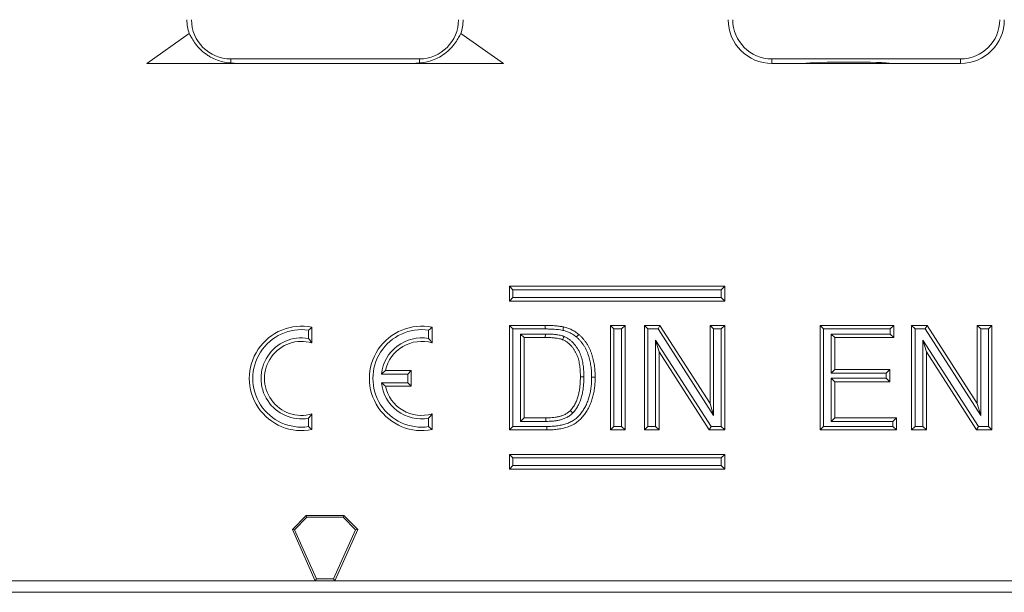
# Model space of a CAD drawing. Units: millimetres. Extents: x 7 to 413, y 7 to 290.
# Drawn here: x 286 to 311, y 49 to 64 of the extents above; entities that cross this region are included whole.
import ezdxf

# ---------------------------------------------------------------- set-up
doc = ezdxf.new("R2010")
doc.units = ezdxf.units.MM

msp = doc.modelspace()

# ---------------------------------------------------------------- linework, layer by layer
at = {"color": 7, "linetype": 'Continuous', "lineweight": 15}
for p, q in [((289.11, 62.903), (290.196, 63.663)), ((297.129, 63.663), (298.216, 62.903)), ((291.361, 62.903), (289.11, 62.903)), ((291.254, 63.019), (296.071, 63.019)), ((291.361, 62.903), (295.965, 62.903)), ((298.216, 62.903), (295.965, 62.903)), ((305.071, 63.019), (309.888, 63.019)), ((305.071, 62.903), (305.867, 62.903)), ((308.118, 62.903), (305.867, 62.903)), ((308.118, 62.903), (309.888, 62.903)), ((298.459, 57.125), (298.369, 57.214)), ((303.869, 57.214), (298.369, 57.214)), ((298.369, 57.214), (298.369, 56.838)), ((303.78, 57.125), (298.459, 57.125)), ((298.459, 57.125), (298.459, 56.927)), ((303.78, 57.125), (303.869, 57.214)), ((303.78, 56.927), (303.78, 57.125)), ((303.869, 56.838), (303.869, 57.214)), ((298.459, 56.927), (298.369, 56.838)), ((298.369, 56.838), (303.869, 56.838)), ((298.459, 56.927), (303.78, 56.927)), ((303.78, 56.927), (303.869, 56.838)), ((293.24, 55.882), (293.24, 56.095)), ((293.329, 55.77), (293.329, 56.17)), ((296.307, 55.882), (296.307, 56.095)), ((296.396, 55.77), (296.396, 56.17)), ((298.46, 56.125), (298.37, 56.214)), ((298.37, 56.214), (299.282, 56.214)), ((298.37, 53.548), (298.37, 56.214)), ((298.46, 53.637), (298.46, 56.125)), ((298.46, 56.125), (299.282, 56.125)), ((299.282, 56.125), (299.282, 56.214)), ((301.038, 56.125), (300.948, 56.214)), ((300.948, 56.214), (301.324, 56.214)), ((300.948, 53.548), (300.948, 56.214)), ((301.038, 56.125), (301.235, 56.125)), ((301.038, 53.637), (301.038, 56.125)), ((301.235, 56.125), (301.324, 56.214)), ((301.235, 56.125), (301.235, 53.637)), ((301.324, 56.214), (301.324, 53.548)), ((301.906, 56.125), (301.817, 56.214)), ((301.817, 53.548), (301.817, 56.214)), ((301.817, 56.214), (302.214, 56.214)), ((301.906, 53.637), (301.906, 56.125)), ((301.906, 56.125), (302.165, 56.125)), ((302.165, 56.125), (302.214, 56.214)), ((302.165, 56.125), (303.581, 53.92)), ((302.214, 56.214), (303.492, 54.224)), ((303.581, 56.125), (303.492, 56.214)), ((303.492, 56.214), (303.868, 56.214)), ((303.492, 54.224), (303.492, 56.214)), ((303.581, 56.125), (303.779, 56.125)), ((303.581, 53.92), (303.581, 56.125)), ((303.779, 56.125), (303.868, 56.214)), ((303.779, 56.125), (303.779, 53.637)), ((303.868, 56.214), (303.868, 53.548)), ((306.39, 56.125), (306.3, 56.214)), ((306.3, 53.548), (306.3, 56.214)), ((306.3, 56.214), (308.181, 56.214)), ((306.39, 53.637), (306.39, 56.125)), ((306.39, 56.125), (308.091, 56.125)), ((308.091, 56.125), (308.181, 56.214)), ((308.091, 56.125), (308.091, 55.996)), ((308.181, 56.214), (308.181, 55.907)), ((308.728, 56.125), (308.639, 56.214)), ((308.639, 53.548), (308.639, 56.214)), ((308.639, 56.214), (309.036, 56.214)), ((308.728, 53.637), (308.728, 56.125)), ((308.728, 56.125), (308.988, 56.125)), ((308.988, 56.125), (309.036, 56.214)), ((308.988, 56.125), (310.403, 53.92)), ((309.036, 56.214), (310.314, 54.224)), ((310.403, 56.125), (310.314, 56.214)), ((310.314, 54.224), (310.314, 56.214)), ((310.314, 56.214), (310.69, 56.214)), ((310.403, 53.92), (310.403, 56.125)), ((310.403, 56.125), (310.601, 56.125)), ((310.601, 56.125), (310.69, 56.214)), ((310.601, 56.125), (310.601, 53.637)), ((310.69, 56.214), (310.69, 53.548)), ((298.657, 55.996), (298.747, 55.907)), ((299.288, 55.996), (298.657, 55.996)), ((298.657, 55.996), (298.657, 53.766)), ((299.287, 55.907), (298.747, 55.907)), ((298.747, 55.907), (298.747, 53.855)), ((303.519, 53.637), (302.103, 55.842)), ((302.103, 55.842), (302.103, 53.637)), ((302.103, 55.842), (302.193, 55.537)), ((308.091, 55.996), (306.587, 55.996)), ((306.587, 55.996), (306.587, 54.997)), ((306.587, 55.996), (306.677, 55.907)), ((308.181, 55.907), (306.677, 55.907)), ((306.677, 55.907), (306.677, 55.086)), ((308.091, 55.996), (308.181, 55.907)), ((310.342, 53.637), (308.926, 55.842)), ((308.926, 55.842), (308.926, 53.637)), ((308.926, 55.842), (309.015, 55.537)), ((303.47, 53.548), (302.193, 55.537)), ((302.193, 55.537), (302.193, 53.548)), ((309.015, 55.537), (309.015, 53.548)), ((310.293, 53.548), (309.015, 55.537)), ((295.863, 55.063), (295.206, 55.063)), ((295.773, 54.974), (295.863, 55.063)), ((295.863, 54.663), (295.863, 55.063)), ((306.587, 54.997), (306.677, 55.086)), ((306.677, 55.086), (308.078, 55.086)), ((307.989, 54.997), (308.078, 55.086)), ((308.078, 55.086), (308.078, 54.778)), ((295.773, 54.974), (295.101, 54.974)), ((295.773, 54.753), (295.773, 54.974)), ((300.469, 54.895), (300.559, 54.895)), ((306.587, 54.997), (307.989, 54.997)), ((307.989, 54.868), (306.587, 54.868)), ((306.587, 54.868), (306.587, 53.766)), ((306.587, 54.868), (306.677, 54.778)), ((307.989, 54.997), (307.989, 54.868)), ((307.989, 54.868), (308.078, 54.778)), ((295.101, 54.753), (295.773, 54.753)), ((295.206, 54.663), (295.863, 54.663)), ((295.773, 54.753), (295.863, 54.663)), ((306.677, 54.778), (306.677, 53.855)), ((308.078, 54.778), (306.677, 54.778)), ((303.581, 53.92), (303.492, 54.224)), ((310.403, 53.92), (310.314, 54.224)), ((293.24, 53.632), (293.24, 53.845)), ((293.329, 53.557), (293.329, 53.957)), ((296.307, 53.632), (296.307, 53.845)), ((296.396, 53.557), (296.396, 53.957)), ((298.657, 53.766), (298.747, 53.855)), ((298.747, 53.855), (299.296, 53.855)), ((306.587, 53.766), (306.677, 53.855)), ((306.677, 53.855), (308.249, 53.855)), ((308.16, 53.766), (308.249, 53.855)), ((308.249, 53.855), (308.249, 53.548)), ((298.46, 53.637), (298.37, 53.548)), ((299.326, 53.548), (298.37, 53.548)), ((299.325, 53.637), (298.46, 53.637)), ((298.657, 53.766), (299.297, 53.766)), ((301.038, 53.637), (300.948, 53.548)), ((301.324, 53.548), (300.948, 53.548)), ((301.235, 53.637), (301.038, 53.637)), ((301.235, 53.637), (301.324, 53.548)), ((301.906, 53.637), (301.817, 53.548)), ((302.193, 53.548), (301.817, 53.548)), ((302.103, 53.637), (301.906, 53.637)), ((302.103, 53.637), (302.193, 53.548)), ((303.519, 53.637), (303.47, 53.548)), ((303.868, 53.548), (303.47, 53.548)), ((303.779, 53.637), (303.519, 53.637)), ((303.779, 53.637), (303.868, 53.548)), ((306.39, 53.637), (306.3, 53.548)), ((308.249, 53.548), (306.3, 53.548)), ((308.16, 53.637), (306.39, 53.637)), ((306.587, 53.766), (308.16, 53.766)), ((308.16, 53.766), (308.16, 53.637)), ((308.16, 53.637), (308.249, 53.548)), ((308.728, 53.637), (308.639, 53.548)), ((309.015, 53.548), (308.639, 53.548)), ((308.926, 53.637), (308.728, 53.637)), ((308.926, 53.637), (309.015, 53.548)), ((310.342, 53.637), (310.293, 53.548)), ((310.69, 53.548), (310.293, 53.548)), ((310.601, 53.637), (310.342, 53.637)), ((310.601, 53.637), (310.69, 53.548)), ((298.459, 52.835), (298.369, 52.924)), ((298.369, 52.924), (298.369, 52.548)), ((303.869, 52.924), (298.369, 52.924)), ((298.459, 52.835), (298.459, 52.637)), ((303.78, 52.835), (298.459, 52.835)), ((303.78, 52.835), (303.869, 52.924)), ((303.78, 52.637), (303.78, 52.835)), ((303.869, 52.548), (303.869, 52.924)), ((298.459, 52.637), (298.369, 52.548)), ((298.369, 52.548), (303.869, 52.548)), ((298.459, 52.637), (303.78, 52.637)), ((303.78, 52.637), (303.869, 52.548)), ((292.829, 51.01), (293.183, 51.363)), ((292.885, 50.999), (293.202, 51.317)), ((293.202, 51.317), (293.183, 51.363)), ((294.143, 51.363), (293.183, 51.363)), ((294.123, 51.317), (293.202, 51.317)), ((294.123, 51.317), (294.143, 51.363)), ((294.441, 50.999), (294.123, 51.317)), ((294.496, 51.01), (294.143, 51.363)), ((292.885, 50.999), (292.829, 51.01)), ((293.413, 49.697), (292.829, 51.01)), ((293.443, 49.743), (292.885, 50.999)), ((293.882, 49.743), (294.441, 50.999)), ((293.913, 49.697), (294.496, 51.01)), ((294.441, 50.999), (294.496, 51.01)), ((236.337, 49.697), (293.413, 49.697)), ((293.443, 49.743), (293.413, 49.697)), ((293.413, 49.697), (293.913, 49.697)), ((293.443, 49.743), (293.882, 49.743)), ((293.882, 49.743), (293.913, 49.697)), ((293.913, 49.697), (350.988, 49.697)), ((236.25, 49.403), (351.075, 49.403))]:
    msp.add_line(p, q, dxfattribs=at)
at = {"color": 8, "linetype": 'Continuous', "lineweight": 0}
for p, q in [((291.254, 63.019), (291.254, 62.915)), ((296.071, 63.019), (296.071, 62.915)), ((305.071, 63.019), (305.071, 62.903)), ((309.888, 63.019), (309.888, 62.903))]:
    msp.add_line(p, q, dxfattribs=at)
at = {"color": 7, "linetype": 'Continuous', "lineweight": 15, "flags": 128}
for points in [[(299.732, 56.089), (299.739, 56.115), (299.745, 56.141), (299.753, 56.176)], [(299.288, 55.996), (299.288, 55.969), (299.287, 55.942), (299.287, 55.907)], [(299.761, 55.934), (299.751, 55.91), (299.741, 55.885), (299.728, 55.851)], [(300.084, 55.916), (300.101, 55.937), (300.118, 55.958), (300.141, 55.985)], [(300.272, 54.901), (300.245, 54.901), (300.218, 54.901), (300.182, 54.901)], [(299.297, 53.766), (299.297, 53.811), (299.296, 53.855)], [(299.991, 53.982), (299.958, 54.013), (299.926, 54.044)], [(299.325, 53.637), (299.325, 53.61), (299.325, 53.583), (299.326, 53.548)]]:
    msp.add_lwpolyline(points, dxfattribs=at)
at = {"color": 7, "linetype": 'Continuous', "lineweight": 15}
for centre, radius, start, end in [((291.254, 64.019), 1.117, 180, 198.5948), ((291.254, 64.019), 1, 180, 270), ((296.071, 64.019), 1, 270, 0), ((296.071, 64.019), 1.117, 341.4052, 0), ((305.071, 64.019), 1.117, 180, 270), ((305.071, 64.019), 1, 180, 270), ((309.888, 64.019), 1.117, 270, 0), ((309.888, 64.019), 1, 270, 0), ((293.063, 54.863), 1.333, 78.463, 281.537), ((293.063, 54.863), 1.244, 81.8038, 278.1962), ((296.129, 54.863), 1.333, 78.463, 281.537), ((296.129, 54.863), 1.244, 81.8038, 278.1962), ((293.063, 54.863), 1.034, 80.1251, 279.8749), ((293.063, 54.863), 0.945, 73.6058, 286.3942), ((296.129, 54.863), 1.034, 80.1251, 173.8558), ((296.129, 54.863), 0.945, 73.6058, 167.779), ((296.129, 54.863), 1.034, 186.1442, 279.8749), ((296.129, 54.863), 0.945, 192.221, 286.3942)]:
    msp.add_arc(centre, radius, start, end, dxfattribs=at)
for centre, major_axis, start_param, end_param in [((290.219, 62.891), (1.164, 0.003), 0.19537, 0.473876), ((297.107, 62.891), (1.164, -0.003), 2.667716, 2.946222), ((306.976, 62.891), (1.164, 0.003), 0.19537, 2.831603)]:
    msp.add_ellipse(centre, major_axis=major_axis, ratio=0.039977, start_param=start_param, end_param=end_param, dxfattribs=at)
for points, knots in [([(290.196, 63.663), (290.206, 63.649), (290.219, 63.624), (290.257, 63.557), (290.28, 63.517), (290.34, 63.426), (290.376, 63.377), (290.441, 63.303), (290.464, 63.278), (290.513, 63.23), (290.539, 63.207), (290.593, 63.163), (290.622, 63.141), (290.68, 63.102), (290.709, 63.084), (290.799, 63.033), (290.861, 63.006), (290.981, 62.963), (291.04, 62.947), (291.153, 62.925), (291.206, 62.918), (291.254, 62.915)], [0, 0, 0, 0, 0.125, 0.125, 0.25, 0.25, 0.375, 0.375, 0.4375, 0.4375, 0.5, 0.5, 0.5625, 0.5625, 0.625, 0.625, 0.75, 0.75, 0.875, 0.875, 1, 1, 1, 1]), ([(296.071, 62.915), (296.119, 62.918), (296.172, 62.925), (296.284, 62.947), (296.343, 62.962), (296.463, 63.005), (296.524, 63.032), (296.645, 63.1), (296.703, 63.139), (296.812, 63.228), (296.861, 63.276), (296.949, 63.376), (296.985, 63.425), (297.046, 63.516), (297.069, 63.557), (297.106, 63.624), (297.119, 63.649), (297.129, 63.663)], [0, 0, 0, 0, 0.125, 0.125, 0.25, 0.25, 0.375, 0.375, 0.5, 0.5, 0.625, 0.625, 0.75, 0.75, 0.875, 0.875, 1, 1, 1, 1]), ([(299.282, 56.214), (299.322, 56.214), (299.361, 56.214), (299.42, 56.212), (299.44, 56.211), (299.48, 56.21), (299.499, 56.209), (299.539, 56.206), (299.558, 56.204), (299.598, 56.201), (299.617, 56.199), (299.656, 56.193), (299.676, 56.191), (299.705, 56.186), (299.715, 56.184), (299.734, 56.18), (299.744, 56.178), (299.753, 56.176)], [0, 0, 0, 0, 0.25, 0.25, 0.375, 0.375, 0.5, 0.5, 0.625, 0.625, 0.75, 0.75, 0.875, 0.875, 0.9375, 0.9375, 1, 1, 1, 1]), ([(299.282, 56.125), (299.32, 56.125), (299.358, 56.124), (299.433, 56.122), (299.471, 56.121), (299.584, 56.113), (299.659, 56.106), (299.732, 56.089)], [0, 0, 0, 0, 0.25, 0.25, 0.5, 0.5, 1, 1, 1, 1]), ([(299.732, 56.089), (299.767, 56.08), (299.8, 56.071), (299.861, 56.051), (299.891, 56.038), (299.95, 56.01), (299.978, 55.994), (300.03, 55.959), (300.056, 55.939), (300.084, 55.916)], [0.0034457, 0.0034457, 0.0034457, 0.0034457, 0.25, 0.25, 0.5, 0.5, 0.75, 0.75, 0.9949989, 0.9949989, 0.9949989, 0.9949989]), ([(299.753, 56.176), (299.789, 56.167), (299.824, 56.157), (299.893, 56.134), (299.926, 56.12), (299.992, 56.088), (300.024, 56.071), (300.084, 56.03), (300.113, 56.008), (300.141, 55.985)], [0, 0, 0, 0, 0.25, 0.25, 0.5, 0.5, 0.75, 0.75, 1, 1, 1, 1]), ([(299.728, 55.851), (299.719, 55.855), (299.71, 55.858), (299.693, 55.864), (299.684, 55.867), (299.657, 55.874), (299.639, 55.878), (299.602, 55.885), (299.584, 55.888), (299.556, 55.892), (299.547, 55.893), (299.529, 55.895), (299.519, 55.896), (299.492, 55.899), (299.473, 55.901), (299.436, 55.903), (299.417, 55.904), (299.362, 55.906), (299.324, 55.906), (299.287, 55.907)], [0, 0, 0, 0, 0.0625, 0.0625, 0.125, 0.125, 0.25, 0.25, 0.375, 0.375, 0.4375, 0.4375, 0.5, 0.5, 0.625, 0.625, 0.75, 0.75, 1, 1, 1, 1]), ([(299.761, 55.934), (299.76, 55.935), (299.759, 55.935), (299.759, 55.935), (299.75, 55.939), (299.74, 55.942), (299.72, 55.949), (299.709, 55.952), (299.677, 55.961), (299.658, 55.965), (299.618, 55.973), (299.597, 55.977), (299.567, 55.98), (299.558, 55.982), (299.539, 55.984), (299.529, 55.985), (299.5, 55.988), (299.48, 55.99), (299.44, 55.992), (299.421, 55.993), (299.363, 55.995), (299.325, 55.995), (299.288, 55.996), (299.288, 55.996), (299.288, 55.996), (299.288, 55.996)], [-0.005997, -0.005997, -0.005997, -0.005997, 0, 0, 0, 0.0625, 0.0625, 0.125, 0.125, 0.25, 0.25, 0.375, 0.375, 0.4375, 0.4375, 0.5, 0.5, 0.625, 0.625, 0.75, 0.75, 1, 1, 1, 1.001197, 1.001197, 1.001197, 1.001197]), ([(300.182, 54.901), (300.182, 54.948), (300.181, 54.994), (300.175, 55.087), (300.171, 55.134), (300.159, 55.226), (300.151, 55.272), (300.134, 55.34), (300.128, 55.362), (300.114, 55.407), (300.106, 55.429), (300.089, 55.472), (300.079, 55.494), (300.058, 55.535), (300.046, 55.555), (300.021, 55.595), (300.008, 55.614), (299.981, 55.652), (299.966, 55.67), (299.936, 55.705), (299.92, 55.722), (299.886, 55.754), (299.868, 55.769), (299.831, 55.797), (299.811, 55.81), (299.781, 55.827), (299.77, 55.832), (299.749, 55.842), (299.739, 55.847), (299.728, 55.851)], [0, 0, 0, 0, 0.125, 0.125, 0.25, 0.25, 0.375, 0.375, 0.4375, 0.4375, 0.5, 0.5, 0.5625, 0.5625, 0.625, 0.625, 0.6875, 0.6875, 0.75, 0.75, 0.8125, 0.8125, 0.875, 0.875, 0.9375, 0.9375, 0.96875, 0.96875, 1, 1, 1, 1]), ([(300.272, 54.901), (300.272, 54.901), (300.272, 54.902), (300.272, 54.902), (300.271, 54.948), (300.271, 54.998), (300.264, 55.095), (300.26, 55.143), (300.247, 55.241), (300.238, 55.29), (300.22, 55.363), (300.213, 55.388), (300.198, 55.436), (300.19, 55.46), (300.171, 55.507), (300.16, 55.531), (300.136, 55.578), (300.123, 55.601), (300.096, 55.644), (300.082, 55.665), (300.052, 55.706), (300.036, 55.726), (300.001, 55.766), (299.982, 55.785), (299.945, 55.821), (299.924, 55.838), (299.881, 55.87), (299.859, 55.885), (299.823, 55.906), (299.81, 55.912), (299.786, 55.924), (299.774, 55.929), (299.764, 55.933), (299.763, 55.934), (299.762, 55.934), (299.761, 55.934)], [-0.001049, -0.001049, -0.001049, -0.001049, 0, 0, 0, 0.125, 0.125, 0.25, 0.25, 0.375, 0.375, 0.4375, 0.4375, 0.5, 0.5, 0.5625, 0.5625, 0.625, 0.625, 0.6875, 0.6875, 0.75, 0.75, 0.8125, 0.8125, 0.875, 0.875, 0.9375, 0.9375, 0.96875, 0.96875, 1, 1, 1, 1.002394, 1.002394, 1.002394, 1.002394]), ([(300.084, 55.916), (300.102, 55.9), (300.119, 55.886), (300.15, 55.855), (300.166, 55.838), (300.196, 55.803), (300.211, 55.785), (300.239, 55.748), (300.252, 55.73), (300.277, 55.692), (300.289, 55.672), (300.312, 55.631), (300.322, 55.611), (300.342, 55.569), (300.352, 55.547), (300.369, 55.504), (300.377, 55.483), (300.392, 55.438), (300.399, 55.414), (300.412, 55.369), (300.418, 55.347), (300.429, 55.301), (300.434, 55.277), (300.442, 55.23), (300.446, 55.206), (300.453, 55.159), (300.456, 55.136), (300.461, 55.088), (300.463, 55.064), (300.468, 54.992), (300.469, 54.946), (300.469, 54.895)], [0.0018054, 0.0018054, 0.0018054, 0.0018054, 0.0625, 0.0625, 0.125, 0.125, 0.1875, 0.1875, 0.25, 0.25, 0.3125, 0.3125, 0.375, 0.375, 0.4375, 0.4375, 0.5, 0.5, 0.5625, 0.5625, 0.625, 0.625, 0.6875, 0.6875, 0.75, 0.75, 0.8125, 0.8125, 0.875, 0.875, 0.9990931, 0.9990931, 0.9990931, 0.9990931]), ([(300.141, 55.985), (300.16, 55.968), (300.179, 55.952), (300.215, 55.917), (300.232, 55.898), (300.265, 55.86), (300.281, 55.841), (300.311, 55.801), (300.326, 55.781), (300.353, 55.738), (300.366, 55.717), (300.391, 55.673), (300.402, 55.651), (300.424, 55.605), (300.434, 55.582), (300.453, 55.536), (300.461, 55.512), (300.477, 55.465), (300.485, 55.441), (300.499, 55.392), (300.505, 55.368), (300.516, 55.319), (300.521, 55.295), (300.53, 55.245), (300.534, 55.22), (300.542, 55.171), (300.545, 55.146), (300.55, 55.096), (300.552, 55.071), (300.557, 54.996), (300.558, 54.945), (300.559, 54.895)], [0, 0, 0, 0, 0.0625, 0.0625, 0.125, 0.125, 0.1875, 0.1875, 0.25, 0.25, 0.3125, 0.3125, 0.375, 0.375, 0.4375, 0.4375, 0.5, 0.5, 0.5625, 0.5625, 0.625, 0.625, 0.6875, 0.6875, 0.75, 0.75, 0.8125, 0.8125, 0.875, 0.875, 1, 1, 1, 1]), ([(300.469, 54.895), (300.469, 54.852), (300.468, 54.81), (300.464, 54.727), (300.46, 54.686), (300.45, 54.604), (300.444, 54.562), (300.429, 54.482), (300.419, 54.442), (300.397, 54.363), (300.384, 54.324), (300.355, 54.246), (300.34, 54.208), (300.305, 54.135), (300.286, 54.1), (300.244, 54.032), (300.22, 54), (300.183, 53.953), (300.17, 53.938), (300.143, 53.909), (300.129, 53.894), (300.086, 53.853), (300.056, 53.829), (299.993, 53.784), (299.959, 53.765), (299.906, 53.739), (299.888, 53.731), (299.852, 53.717), (299.833, 53.71), (299.775, 53.691), (299.736, 53.681), (299.657, 53.664), (299.616, 53.657), (299.534, 53.646), (299.493, 53.642), (299.41, 53.638), (299.369, 53.637), (299.325, 53.637)], [0.0005276, 0.0005276, 0.0005276, 0.0005276, 0.0625, 0.0625, 0.125, 0.125, 0.1875, 0.1875, 0.25, 0.25, 0.3125, 0.3125, 0.375, 0.375, 0.4375, 0.4375, 0.5, 0.5, 0.53125, 0.53125, 0.5625, 0.5625, 0.625, 0.625, 0.6875, 0.6875, 0.71875, 0.71875, 0.75, 0.75, 0.8125, 0.8125, 0.875, 0.875, 0.9375, 0.9375, 0.9997567, 0.9997567, 0.9997567, 0.9997567]), ([(300.559, 54.895), (300.558, 54.852), (300.557, 54.808), (300.553, 54.721), (300.549, 54.678), (300.539, 54.591), (300.532, 54.548), (300.516, 54.462), (300.506, 54.42), (300.482, 54.336), (300.468, 54.295), (300.438, 54.213), (300.422, 54.173), (300.384, 54.094), (300.364, 54.056), (300.317, 53.982), (300.292, 53.946), (300.251, 53.895), (300.237, 53.879), (300.207, 53.847), (300.192, 53.831), (300.145, 53.786), (300.111, 53.758), (300.04, 53.708), (300.002, 53.686), (299.943, 53.658), (299.923, 53.649), (299.883, 53.633), (299.862, 53.626), (299.8, 53.605), (299.758, 53.594), (299.673, 53.576), (299.63, 53.569), (299.543, 53.557), (299.5, 53.553), (299.413, 53.549), (299.369, 53.548), (299.326, 53.548)], [0, 0, 0, 0, 0.0625, 0.0625, 0.125, 0.125, 0.1875, 0.1875, 0.25, 0.25, 0.3125, 0.3125, 0.375, 0.375, 0.4375, 0.4375, 0.5, 0.5, 0.53125, 0.53125, 0.5625, 0.5625, 0.625, 0.625, 0.6875, 0.6875, 0.71875, 0.71875, 0.75, 0.75, 0.8125, 0.8125, 0.875, 0.875, 0.9375, 0.9375, 1, 1, 1, 1]), ([(299.926, 54.044), (299.939, 54.058), (299.951, 54.073), (299.975, 54.102), (299.987, 54.117), (300.019, 54.165), (300.038, 54.198), (300.072, 54.266), (300.086, 54.302), (300.112, 54.373), (300.124, 54.41), (300.142, 54.484), (300.15, 54.521), (300.163, 54.597), (300.168, 54.635), (300.175, 54.711), (300.178, 54.749), (300.181, 54.825), (300.182, 54.863), (300.182, 54.901)], [0, 0, 0, 0, 0.0625, 0.0625, 0.125, 0.125, 0.25, 0.25, 0.375, 0.375, 0.5, 0.5, 0.625, 0.625, 0.75, 0.75, 0.875, 0.875, 1, 1, 1, 1]), ([(299.991, 53.982), (299.992, 53.983), (299.992, 53.984), (299.993, 53.985), (300.006, 53.999), (300.019, 54.014), (300.046, 54.047), (300.059, 54.065), (300.096, 54.119), (300.117, 54.155), (300.153, 54.23), (300.169, 54.268), (300.197, 54.346), (300.209, 54.385), (300.23, 54.465), (300.238, 54.505), (300.251, 54.584), (300.256, 54.624), (300.264, 54.703), (300.267, 54.743), (300.271, 54.823), (300.271, 54.862), (300.272, 54.9), (300.272, 54.9), (300.272, 54.901), (300.272, 54.901)], [-0.004198, -0.004198, -0.004198, -0.004198, 0, 0, 0, 0.0625, 0.0625, 0.125, 0.125, 0.25, 0.25, 0.375, 0.375, 0.5, 0.5, 0.625, 0.625, 0.75, 0.75, 0.875, 0.875, 1, 1, 1, 1.00127, 1.00127, 1.00127, 1.00127]), ([(299.296, 53.855), (299.353, 53.856), (299.409, 53.857), (299.493, 53.864), (299.521, 53.867), (299.577, 53.875), (299.604, 53.88), (299.659, 53.893), (299.686, 53.901), (299.739, 53.921), (299.765, 53.932), (299.815, 53.958), (299.839, 53.972), (299.874, 53.997), (299.885, 54.006), (299.906, 54.024), (299.916, 54.034), (299.926, 54.044)], [0, 0, 0, 0, 0.25, 0.25, 0.375, 0.375, 0.5, 0.5, 0.625, 0.625, 0.75, 0.75, 0.875, 0.875, 0.9375, 0.9375, 1, 1, 1, 1]), ([(299.297, 53.766), (299.297, 53.766), (299.297, 53.766), (299.298, 53.766), (299.354, 53.767), (299.413, 53.768), (299.502, 53.775), (299.532, 53.778), (299.592, 53.787), (299.622, 53.792), (299.683, 53.807), (299.714, 53.816), (299.773, 53.838), (299.802, 53.851), (299.859, 53.88), (299.887, 53.896), (299.928, 53.926), (299.942, 53.937), (299.967, 53.959), (299.978, 53.97), (299.988, 53.979), (299.989, 53.98), (299.99, 53.981), (299.991, 53.982)], [-0.000982, -0.000982, -0.000982, -0.000982, 0, 0, 0, 0.25, 0.25, 0.375, 0.375, 0.5, 0.5, 0.625, 0.625, 0.75, 0.75, 0.875, 0.875, 0.9375, 0.9375, 1, 1, 1, 1.005688, 1.005688, 1.005688, 1.005688])]:
    msp.add_open_spline(points, degree=3, knots=knots, dxfattribs=at)
for points in [[(293.24, 56.095), (293.27, 56.12), (293.3, 56.145), (293.329, 56.17)], [(296.307, 56.095), (296.337, 56.12), (296.366, 56.145), (296.396, 56.17)], [(293.24, 55.882), (293.27, 55.847), (293.3, 55.809), (293.329, 55.77)], [(296.307, 55.882), (296.337, 55.847), (296.367, 55.809), (296.396, 55.77)], [(295.101, 54.974), (295.135, 55.004), (295.169, 55.034), (295.206, 55.063)], [(295.101, 54.753), (295.135, 54.723), (295.169, 54.693), (295.206, 54.663)], [(293.24, 53.845), (293.27, 53.88), (293.3, 53.917), (293.329, 53.957)], [(296.307, 53.845), (296.337, 53.88), (296.367, 53.917), (296.396, 53.957)], [(293.24, 53.632), (293.27, 53.606), (293.3, 53.581), (293.329, 53.557)], [(296.307, 53.632), (296.337, 53.606), (296.366, 53.581), (296.396, 53.557)]]:
    msp.add_open_spline(points, degree=3, dxfattribs=at)

doc.saveas('drawing.dxf')
